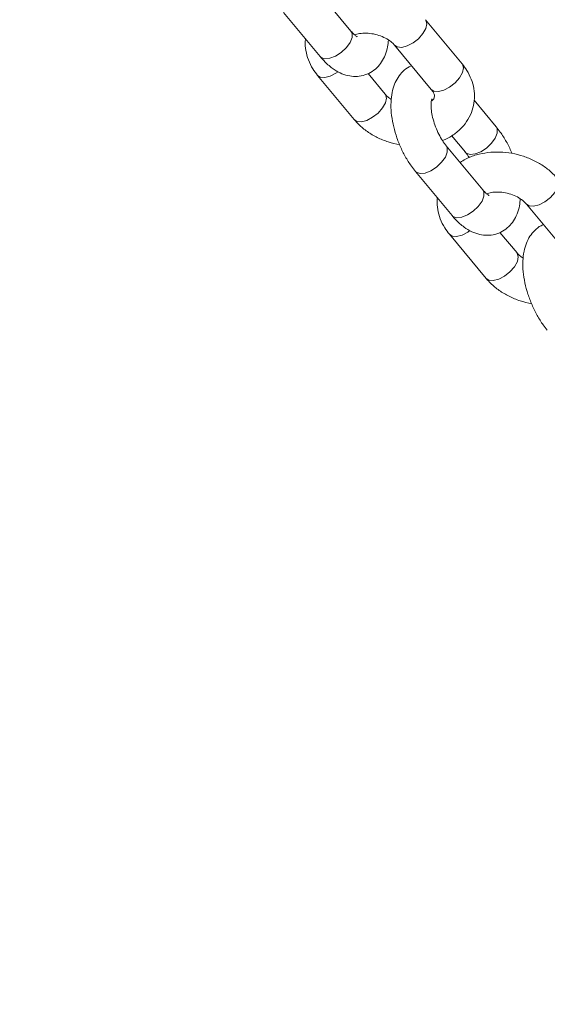
# Model space of a CAD drawing. Units: millimetres. Extents: x 0 to 2673, y 0 to 1893.
# Drawn here: x 677 to 685, y 459 to 474 of the extents above; entities that cross this region are included whole.
import ezdxf

# ---------------------------------------------------------------- set-up
doc = ezdxf.new("R2010")
doc.units = ezdxf.units.MM
doc.layers.add('LE_NORM', color=179, linetype='Continuous', lineweight=40)
doc.styles.add('SLDTEXTSTYLE0', font='TXT', dxfattribs={"width": 0.605})
doc.dimstyles.new('SLDDIMSTYLE0', dxfattribs={"dimtxt": 15.75, "dimasz": 13.5, "dimexe": 0, "dimexo": 0.0625, "dimgap": 3.9375, "dimtad": 1, "dimdec": 0, "dimrnd": 1e-09, "dimzin": 12, "dimdsep": 46, "dimtxsty": 'SLDTEXTSTYLE0', "dimsah": 1, "dimcen": 0.09, "dimadec": 0, "dimazin": 3, "dimtfac": 1, "dimtofl": 0, "dimtmove": 0, "dimatfit": 3, "dimfxl": 1, "dimfrac": 2, "dimtolj": 1, "dimtzin": 12, "dimarcsym": 0})

# ---------------------------------------------------------------- blocks, each defined once
blk = doc.blocks.new('_D')
at = {"layer": 'LE_NORM', "ltscale": 45}
for p, q in [((436.508, 697.408), (436.508, 166.833)), ((1138.983, 695.708), (1138.983, 166.833)), ((436.508, 171.291), (1138.983, 171.291))]:
    blk.add_line(p, q, dxfattribs=at)
for points in [[(436.508, 171.291), (450.008, 166.791), (450.008, 175.791)], [(1138.983, 171.291), (1125.483, 175.791), (1125.483, 166.791)]]:
    blk.add_solid(points, dxfattribs=at)
at = {"layer": 'LE_NORM', "ltscale": 45, "insert": (772.947, 191.593), "char_height": 15.75, "attachment_point": 1, "style": 'SLDTEXTSTYLE0'}
blk.add_mtext('702', dxfattribs=at)
blk = doc.blocks.new('_D_2')
at = {"layer": 'LE_NORM', "ltscale": 45}
for p, q in [((281.116, 697.408), (281.116, 144.833)), ((1275.578, 697.408), (1275.578, 144.833)), ((281.116, 149.291), (1275.578, 149.291))]:
    blk.add_line(p, q, dxfattribs=at)
for points in [[(281.116, 149.291), (294.616, 144.791), (294.616, 153.791)], [(1275.578, 149.291), (1262.078, 153.791), (1262.078, 144.791)]]:
    blk.add_solid(points, dxfattribs=at)
at = {"layer": 'LE_NORM', "ltscale": 45, "insert": (763.549, 169.593), "char_height": 15.75, "attachment_point": 1, "style": 'SLDTEXTSTYLE0'}
blk.add_mtext('994', dxfattribs=at)

msp = doc.modelspace()

# ---------------------------------------------------------------- linework, layer by layer
at = {"color": 7, "linetype": 'Continuous', "lineweight": 15, "ltscale": 45}
for p, q in [((682.192, 474.051), (681.643, 474.713)), ((681.181, 474.33), (681.73, 473.668)), ((683.856, 473.56), (683.307, 474.222)), ((682.845, 473.839), (683.394, 473.177)), ((681.692, 473.386), (682.241, 472.725)), ((682.703, 473.108), (682.447, 473.416)), ((684.367, 472.617), (684.036, 473.016)), ((683.698, 472.484), (683.905, 472.234)), ((684.167, 471.67), (683.618, 472.331)), ((683.156, 471.948), (683.705, 471.287)), ((684.82, 471.457), (685.369, 470.796)), ((683.667, 471.005), (684.216, 470.343)), ((684.678, 470.726), (684.422, 471.034))]:
    msp.add_line(p, q, dxfattribs=at)
at = {"color": 8, "linetype": 'Continuous', "lineweight": 15, "ltscale": 45, "flags": 128}
for points in [[(682.846, 473.838), (682.885, 473.813), (682.952, 473.807), (683.034, 473.828), (683.121, 473.873), (683.202, 473.937), (683.269, 474.013), (683.312, 474.091), (683.327, 474.161), (683.312, 474.216), (683.307, 474.222)], [(682.192, 474.051), (682.208, 474.02), (682.208, 473.957), (682.179, 473.882), (682.123, 473.804), (682.047, 473.732), (681.962, 473.677), (681.876, 473.643), (681.8, 473.635), (681.744, 473.655), (681.73, 473.668)], [(683.394, 473.177), (683.433, 473.151), (683.5, 473.145), (683.582, 473.166), (683.669, 473.211), (683.751, 473.276), (683.818, 473.351), (683.861, 473.429), (683.876, 473.5), (683.86, 473.554), (683.856, 473.56)], [(681.998, 473.442), (681.967, 473.42), (681.88, 473.375), (681.798, 473.354), (681.731, 473.36), (681.692, 473.386)], [(682.702, 473.109), (682.707, 473.102), (682.722, 473.047), (682.708, 472.977), (682.664, 472.899), (682.598, 472.823), (682.516, 472.759), (682.429, 472.713), (682.347, 472.692), (682.28, 472.698), (682.241, 472.725)], [(683.904, 472.234), (683.919, 472.221), (683.975, 472.201), (684.051, 472.209), (684.136, 472.242), (684.222, 472.298), (684.297, 472.369), (684.353, 472.447), (684.383, 472.522), (684.383, 472.586), (684.367, 472.617)], [(683.619, 472.331), (683.634, 472.3), (683.634, 472.237), (683.605, 472.161), (683.549, 472.084), (683.474, 472.012), (683.388, 471.957), (683.302, 471.923), (683.227, 471.915), (683.17, 471.935), (683.156, 471.948)], [(684.821, 471.456), (684.86, 471.431), (684.927, 471.425), (685.009, 471.446), (685.096, 471.491), (685.177, 471.556), (685.244, 471.631), (685.287, 471.709), (685.302, 471.78), (685.287, 471.834), (685.282, 471.84)], [(684.167, 471.67), (684.183, 471.639), (684.183, 471.575), (684.154, 471.5), (684.098, 471.422), (684.022, 471.351), (683.937, 471.295), (683.851, 471.261), (683.775, 471.254), (683.719, 471.273), (683.705, 471.287)], [(683.973, 471.06), (683.942, 471.039), (683.855, 470.993), (683.773, 470.972), (683.706, 470.978), (683.667, 471.005)], [(684.677, 470.727), (684.682, 470.72), (684.697, 470.665), (684.683, 470.595), (684.639, 470.517), (684.573, 470.441), (684.491, 470.377), (684.404, 470.332), (684.322, 470.311), (684.255, 470.317), (684.216, 470.343)]]:
    msp.add_lwpolyline(points, dxfattribs=at)
at = {"color": 7, "linetype": 'Continuous', "lineweight": 15, "ltscale": 45}
for points, knots in [([(681.512, 473.931), (681.51, 473.922), (681.501, 473.865), (681.513, 473.758), (681.55, 473.617), (681.612, 473.491), (681.667, 473.419), (681.692, 473.386)], [0, 0, 0, 0, 0.04985, 0.298235, 0.546462, 0.798324, 1, 1, 1, 1]), ([(682.284, 473.968), (682.284, 473.967), (682.288, 473.966), (682.271, 473.974), (682.237, 474), (682.207, 474.035), (682.192, 474.051)], [0, 0, 0, 0, 0.0351085, 0.3567068, 0.6841009, 1, 1, 1, 1]), ([(682.247, 473.994), (682.27, 474.001), (682.321, 474.017), (682.42, 474.022), (682.53, 474.011), (682.638, 473.981), (682.733, 473.935), (682.804, 473.885), (682.833, 473.853), (682.845, 473.839)], [0, 0, 0, 0, 0.125226, 0.277898, 0.431396, 0.585452, 0.738796, 0.890331, 1, 1, 1, 1]), ([(681.73, 473.668), (681.749, 473.646), (681.806, 473.581), (681.903, 473.496), (682.022, 473.423), (682.14, 473.381), (682.258, 473.366), (682.376, 473.381), (682.487, 473.426), (682.582, 473.498), (682.655, 473.588), (682.708, 473.694), (682.742, 473.805), (682.749, 473.883), (682.752, 473.918)], [0, 0, 0, 0, 0.056593, 0.16677, 0.263116, 0.350479, 0.432101, 0.511028, 0.596183, 0.677175, 0.756916, 0.839675, 0.929313, 1, 1, 1, 1]), ([(683.101, 473.531), (683.088, 473.526), (683.038, 473.508), (682.967, 473.448), (682.893, 473.359), (682.839, 473.252), (682.804, 473.129), (682.788, 472.986), (682.792, 472.827), (682.819, 472.659), (682.864, 472.49), (682.926, 472.325), (683.003, 472.169), (683.082, 472.043), (683.136, 471.974), (683.156, 471.948)], [0, 0, 0, 0, 0.025311, 0.096249, 0.16609, 0.238574, 0.317083, 0.403445, 0.495193, 0.5866, 0.676522, 0.765623, 0.854854, 0.944974, 1, 1, 1, 1]), ([(683.562, 472.412), (683.579, 472.418), (683.651, 472.444), (683.76, 472.517), (683.879, 472.627), (683.967, 472.756), (684.023, 472.897), (684.046, 473.043), (684.037, 473.189), (683.997, 473.33), (683.936, 473.455), (683.881, 473.528), (683.856, 473.56)], [0, 0, 0, 0, 0.038533, 0.156288, 0.272175, 0.38478, 0.493717, 0.599792, 0.704413, 0.808967, 0.915053, 1, 1, 1, 1]), ([(682.796, 473.028), (682.777, 473.041), (682.738, 473.067), (682.714, 473.094), (682.703, 473.108)], [0, 0, 0, 0, 0.498426, 1, 1, 1, 1]), ([(683.394, 473.177), (683.401, 473.169), (683.422, 473.142), (683.439, 473.103), (683.443, 473.071), (683.437, 473.051), (683.429, 473.029), (683.409, 473.013), (683.404, 473.008)], [0, 0, 0, 0, 0.08987, 0.27958, 0.481013, 0.719699, 0.924182, 1, 1, 1, 1]), ([(683.618, 472.331), (683.608, 472.344), (683.58, 472.379), (683.532, 472.455), (683.48, 472.559), (683.437, 472.672), (683.406, 472.785), (683.391, 472.888), (683.39, 472.968), (683.395, 473.017), (683.404, 473.036), (683.401, 473.033), (683.401, 473.032)], [0, 0, 0, 0, 0.062187, 0.178818, 0.299278, 0.422422, 0.545883, 0.666828, 0.783217, 0.882056, 0.977582, 1, 1, 1, 1]), ([(682.241, 472.725), (682.263, 472.7), (682.321, 472.634), (682.435, 472.541), (682.584, 472.453), (682.747, 472.385), (682.863, 472.359), (682.921, 472.347)], [0, 0, 0, 0, 0.130618, 0.346332, 0.563901, 0.783274, 1, 1, 1, 1]), ([(684.602, 472.218), (684.6, 472.225), (684.577, 472.286), (684.519, 472.396), (684.441, 472.523), (684.387, 472.591), (684.367, 472.617)], [0, 0, 0, 0, 0.045055, 0.408617, 0.775803, 1, 1, 1, 1]), ([(685.282, 471.84), (685.26, 471.865), (685.202, 471.931), (685.088, 472.024), (684.939, 472.112), (684.775, 472.179), (684.6, 472.223), (684.42, 472.242), (684.241, 472.234), (684.068, 472.199), (683.927, 472.148), (683.853, 472.099), (683.825, 472.081)], [0, 0, 0, 0, 0.064414, 0.170793, 0.278086, 0.386269, 0.494883, 0.60398, 0.713705, 0.824207, 0.935308, 1, 1, 1, 1]), ([(683.905, 472.234), (683.915, 472.222), (683.934, 472.198), (683.952, 472.168), (683.961, 472.153)], [0, 0, 0, 0, 0.522512, 1, 1, 1, 1]), ([(684.259, 471.586), (684.259, 471.586), (684.263, 471.585), (684.246, 471.592), (684.212, 471.619), (684.182, 471.653), (684.167, 471.67)], [0, 0, 0, 0, 0.035109, 0.356707, 0.684101, 1, 1, 1, 1]), ([(684.222, 471.613), (684.245, 471.62), (684.296, 471.635), (684.395, 471.641), (684.505, 471.629), (684.613, 471.599), (684.708, 471.554), (684.779, 471.503), (684.808, 471.471), (684.82, 471.457)], [0, 0, 0, 0, 0.1252258, 0.2778984, 0.4313964, 0.5854524, 0.738796, 0.890331, 1, 1, 1, 1]), ([(683.487, 471.55), (683.485, 471.54), (683.476, 471.483), (683.488, 471.376), (683.525, 471.235), (683.587, 471.11), (683.642, 471.037), (683.667, 471.005)], [0, 0, 0, 0, 0.04985, 0.298235, 0.546462, 0.798324, 1, 1, 1, 1]), ([(683.705, 471.287), (683.724, 471.265), (683.781, 471.199), (683.878, 471.114), (683.997, 471.041), (684.115, 470.999), (684.233, 470.985), (684.351, 470.999), (684.462, 471.044), (684.557, 471.116), (684.63, 471.206), (684.683, 471.313), (684.717, 471.423), (684.724, 471.502), (684.727, 471.537)], [0, 0, 0, 0, 0.056593, 0.16677, 0.263116, 0.350479, 0.432101, 0.511028, 0.596183, 0.677175, 0.756916, 0.839675, 0.929313, 1, 1, 1, 1]), ([(685.076, 471.15), (685.063, 471.145), (685.013, 471.126), (684.942, 471.066), (684.868, 470.977), (684.814, 470.871), (684.779, 470.747), (684.763, 470.604), (684.767, 470.445), (684.794, 470.277), (684.839, 470.108), (684.901, 469.944), (684.978, 469.787), (685.057, 469.661), (685.111, 469.593), (685.131, 469.567)], [0, 0, 0, 0, 0.025311, 0.096249, 0.16609, 0.238574, 0.317083, 0.403445, 0.495193, 0.5866, 0.676522, 0.765623, 0.854854, 0.944974, 1, 1, 1, 1]), ([(684.771, 470.647), (684.752, 470.66), (684.713, 470.685), (684.689, 470.712), (684.678, 470.726)], [0, 0, 0, 0, 0.498426, 1, 1, 1, 1]), ([(684.216, 470.343), (684.238, 470.318), (684.296, 470.253), (684.41, 470.16), (684.559, 470.072), (684.722, 470.003), (684.838, 469.978), (684.896, 469.965)], [0, 0, 0, 0, 0.130618, 0.346332, 0.563901, 0.783274, 1, 1, 1, 1])]:
    msp.add_open_spline(points, degree=3, knots=knots, dxfattribs=at)

# ---------------------------------------------------------------- dimensions: what is measured, and where the dimension line sits
at = {"layer": 'LE_NORM', "ltscale": 45}
for base, p1, p2, picture, middle in [((1275.578, 149.291), (281.116, 701.866), (1275.578, 701.866), '_D_2', (778.347, 149.291)), ((1138.983, 171.291), (436.508, 701.866), (1138.983, 700.166), '_D', (787.745, 171.291))]:
    dim = msp.add_linear_dim(base=base, p1=p1, p2=p2, dimstyle='SLDDIMSTYLE0', dxfattribs=at)
    dim.commit()
    dim.dimension.update_dxf_attribs({"geometry": picture, "text_midpoint": middle, "dimtype": 160})

doc.saveas('drawing.dxf')
